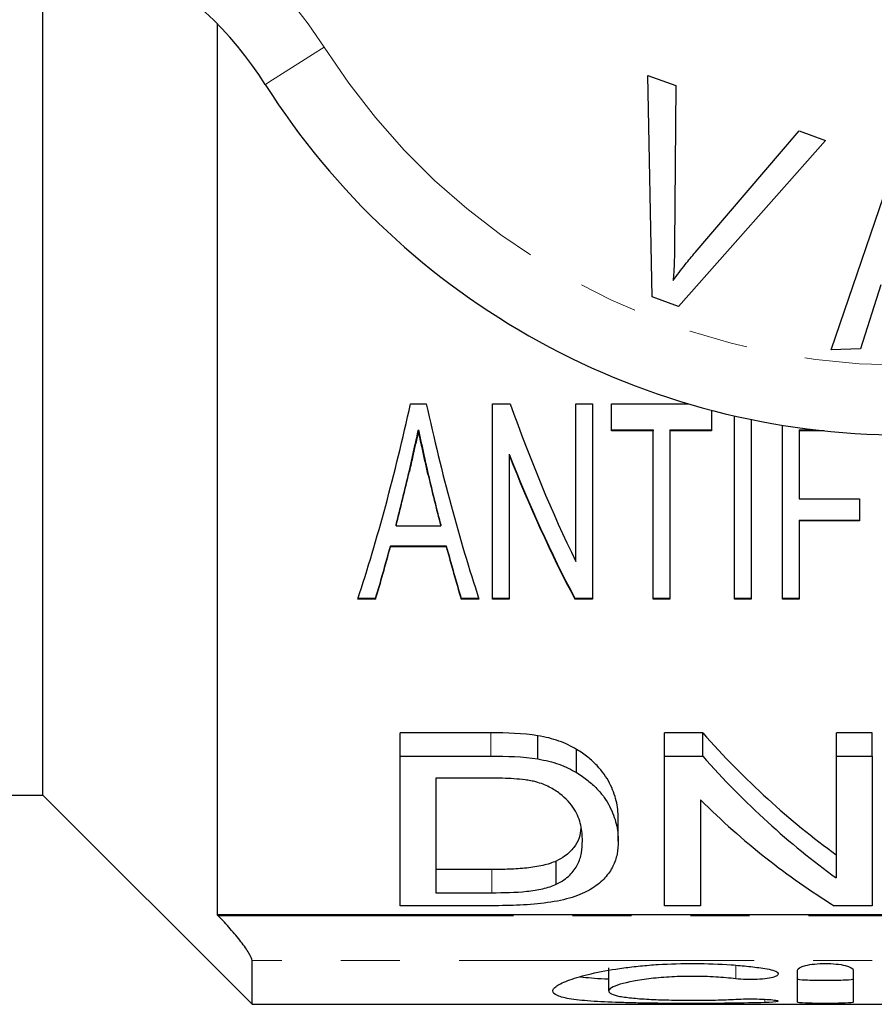
# Model space of a CAD drawing. Units: millimetres. Extents: x 158 to 249, y 82 to 270.
# Drawn here: x 185 to 203, y 82 to 103 of the extents above; entities that cross this region are included whole.
import ezdxf

# ---------------------------------------------------------------- set-up
doc = ezdxf.new("R2010")
doc.units = ezdxf.units.MM
doc.linetypes.add('PHANTOM', pattern=[12.7, 6.35, -1.27, 1.27, -1.27, 1.27, -1.27])

msp = doc.modelspace()

# ---------------------------------------------------------------- linework, layer by layer
at = {"color": 7, "linetype": 'Continuous', "lineweight": 25}
for p, q in [((185.004, 86.69), (185.004, 105.443)), ((188.754, 103.282), (188.754, 84.118)), ((198.019, 102.174), (198.617, 101.955)), ((198.108, 97.411), (198.019, 102.174)), ((198.617, 101.955), (198.592, 98.529)), ((199.035, 98.365), (201.272, 100.983)), ((201.272, 100.983), (201.835, 100.777)), ((201.835, 100.777), (198.675, 97.203)), ((201.962, 96.271), (203.503, 100.797)), ((203.027, 97.665), (202.589, 96.295)), ((198.675, 97.203), (198.108, 97.411)), ((202.589, 96.295), (201.962, 96.271)), ((192.911, 95.108), (193.25, 95.108)), ((194.673, 95.108), (195.056, 95.108)), ((194.673, 90.909), (194.673, 95.108)), ((196.468, 95.108), (196.827, 95.108)), ((196.468, 91.714), (196.468, 95.108)), ((196.827, 95.108), (196.827, 90.909)), ((197.231, 95.108), (198.893, 95.108)), ((197.231, 94.529), (197.231, 95.108)), ((199.385, 94.971), (199.385, 94.529)), ((199.878, 90.909), (199.878, 94.85)), ((200.237, 94.772), (200.237, 90.909)), ((193.08, 94.549), (193.08, 94.529)), ((197.231, 94.549), (198.128, 94.549)), ((198.128, 94.529), (197.231, 94.529)), ((198.128, 94.549), (198.128, 94.529)), ((198.128, 90.909), (198.128, 94.529)), ((198.487, 94.549), (199.385, 94.549)), ((198.487, 94.549), (198.487, 94.529)), ((198.487, 94.529), (198.487, 90.909)), ((199.385, 94.529), (198.487, 94.529)), ((200.91, 90.909), (200.91, 94.648)), ((201.269, 94.549), (201.627, 94.549)), ((201.269, 94.549), (201.269, 94.529)), ((201.269, 94.529), (201.269, 93.068)), ((201.807, 94.529), (201.269, 94.529)), ((195.032, 94.028), (195.032, 94.008)), ((195.032, 94.008), (195.032, 90.909)), ((201.269, 93.068), (202.57, 93.068)), ((202.57, 93.068), (202.57, 92.588)), ((201.269, 92.608), (202.57, 92.608)), ((201.269, 92.608), (201.269, 92.588)), ((201.269, 92.588), (201.269, 90.909)), ((202.57, 92.588), (201.269, 92.588)), ((192.6, 92.504), (192.6, 92.484)), ((192.6, 92.484), (193.56, 92.484)), ((193.56, 92.504), (193.56, 92.484)), ((192.48, 92.05), (193.68, 92.05)), ((192.48, 92.05), (192.48, 92.03)), ((193.68, 92.03), (192.48, 92.03)), ((193.68, 92.05), (193.68, 92.03)), ((192.16, 90.909), (191.777, 90.909)), ((191.784, 90.929), (192.16, 90.929)), ((192.16, 90.929), (192.16, 90.909)), ((194, 90.929), (194.383, 90.929)), ((194, 90.929), (194, 90.909)), ((194.383, 90.909), (194, 90.909)), ((194.673, 90.929), (195.032, 90.929)), ((195.032, 90.909), (194.673, 90.909)), ((196.444, 90.929), (196.827, 90.929)), ((196.444, 90.929), (196.444, 90.909)), ((196.827, 90.909), (196.444, 90.909)), ((198.128, 90.929), (198.487, 90.929)), ((198.487, 90.909), (198.128, 90.909)), ((199.878, 90.929), (200.237, 90.929)), ((200.237, 90.909), (199.878, 90.909)), ((200.91, 90.929), (201.269, 90.929)), ((201.269, 90.909), (200.91, 90.909)), ((194.642, 88.03), (192.686, 88.03)), ((192.686, 87.53), (192.686, 88.03)), ((195.651, 87.469), (195.651, 87.969)), ((199.196, 88.03), (198.378, 88.03)), ((198.378, 87.53), (198.378, 88.03)), ((199.196, 87.53), (199.196, 88.03)), ((202.84, 88.03), (202.071, 88.03)), ((202.071, 87.53), (202.071, 88.03)), ((202.84, 87.53), (202.84, 88.03)), ((192.686, 84.311), (192.686, 87.53)), ((192.686, 87.53), (194.642, 87.53)), ((196.484, 87.174), (196.484, 87.674)), ((198.378, 87.53), (199.196, 87.53)), ((198.378, 84.311), (198.378, 87.53)), ((202.071, 87.53), (202.84, 87.53)), ((202.071, 84.908), (202.071, 87.53)), ((202.84, 87.53), (202.84, 84.311)), ((194.643, 87.056), (193.455, 87.056)), ((193.455, 87.056), (193.455, 84.59)), ((179.504, 86.69), (185.004, 86.69)), ((185.004, 86.69), (189.504, 82.19)), ((199.148, 86.588), (199.148, 84.311)), ((197.378, 85.7), (197.378, 86.2)), ((196.047, 84.772), (196.047, 85.272)), ((194.662, 85.09), (193.455, 85.09)), ((193.455, 84.59), (194.662, 84.59)), ((194.734, 84.311), (192.686, 84.311)), ((199.148, 84.311), (198.378, 84.311)), ((202.84, 84.311), (202.023, 84.311)), ((213.004, 84.118), (188.754, 84.118)), ((188.754, 84.118), (188.775, 84.096)), ((189.504, 82.19), (189.504, 83.129)), ((197.173, 82.977), (197.173, 82.477)), ((201.235, 82.236), (201.235, 82.924)), ((202.435, 82.924), (202.435, 82.236)), ((189.504, 82.19), (224.854, 82.19))]:
    msp.add_line(p, q, dxfattribs=at)
at = {"color": 8, "linetype": 'PHANTOM', "lineweight": 18}
for p, q in [((192.887, 93.676), (192.887, 93.656)), ((193.287, 93.618), (193.287, 93.598)), ((194.642, 87.53), (194.642, 88.03)), ((194.662, 84.59), (194.662, 85.09)), ((188.775, 84.096), (213.004, 84.096)), ((213.004, 83.129), (189.504, 83.129)), ((199.91, 83.029), (199.91, 82.738)), ((200.535, 82.298), (200.535, 82.228))]:
    msp.add_line(p, q, dxfattribs=at)
at = {"color": 8, "linetype": 'PHANTOM', "lineweight": 18, "flags": 128}
msp.add_lwpolyline([(189.786, 101.979), (189.811, 101.994), (189.883, 102.04), (190, 102.114), (190.157, 102.214), (190.349, 102.336), (190.568, 102.475), (190.805, 102.626), (191.052, 102.783)], dxfattribs=at)
at = {"color": 8, "linetype": 'PHANTOM', "lineweight": 18}
for centre, radius, start, end in [((183.033, 97.69), 9.5, 32.4174, 90), ((203.504, 110.69), 14.75, 212.4174, 327.5826)]:
    msp.add_arc(centre, radius, start, end, dxfattribs=at)
at = {"color": 7, "linetype": 'Continuous', "lineweight": 25}
for centre, radius, start, end in [((183.033, 97.69), 8, 32.4174, 90), ((203.504, 110.69), 16.25, 212.4174, 327.5826)]:
    msp.add_arc(centre, radius, start, end, dxfattribs=at)
for centre, ratio, start_param, end_param in [((185.473, 110.69), 0.323918, 3.918868, 4.116172), ((200.688, 110.69), 0.323918, 2.167013, 2.364318), ((207.003, 110.69), 0.520279, 2.167013, 2.323765), ((206.57, 110.71), 0.520279, 2.215724, 2.364318), ((206.57, 110.69), 0.520279, 2.215724, 2.364318), ((186.37, 110.71), 0.297455, 3.99679, 4.05149), ((186.37, 110.69), 0.297455, 3.99679, 4.05149), ((199.795, 110.71), 0.29771, 2.234366, 2.286395), ((199.795, 110.69), 0.29771, 2.234366, 2.286395), ((186.382, 110.71), 0.296875, 3.918868, 3.974883), ((186.382, 110.69), 0.296875, 3.918868, 3.974883), ((199.778, 110.71), 0.296875, 2.308303, 2.364318), ((199.778, 110.69), 0.296875, 2.308303, 2.364318), ((209.257, 110.69), 0.628151, 2.526282, 2.71664), ((209.257, 110.19), 0.628151, 2.526282, 2.71664), ((208.315, 110.19), 0.628151, 2.587785, 2.772257)]:
    msp.add_ellipse(centre, major_axis=(0, 27.75), ratio=ratio, start_param=start_param, end_param=end_param, dxfattribs=at)
for points, knots in [([(198.592, 98.529), (198.59, 98.386), (198.586, 98.131), (198.569, 97.877), (198.561, 97.765)], [0, 0, 0, 0, 0.560003, 1, 1, 1, 1]), ([(198.561, 97.765), (198.646, 97.88), (198.798, 98.085), (198.963, 98.28), (199.035, 98.365)], [0, 0, 0, 0, 0.559972, 1, 1, 1, 1]), ([(192.887, 93.676), (192.907, 93.764), (192.927, 93.853), (192.947, 93.941), (192.967, 94.03), (192.987, 94.12), (193.007, 94.209), (193.031, 94.322), (193.056, 94.435), (193.08, 94.549)], [0, 0, 0, 0, 0.000339746, 0.000339746, 0.000339746, 0.000679493, 0.000679493, 0.000679493, 0.00110593, 0.00110593, 0.00110593, 0.00110593]), ([(193.08, 94.529), (193.061, 94.438), (193.041, 94.348), (193.022, 94.258), (193.002, 94.168), (192.982, 94.079), (192.962, 93.99), (192.937, 93.878), (192.912, 93.767), (192.887, 93.656)], [0, 0, 0, 0, 0.000339746, 0.000339746, 0.000339746, 0.000679493, 0.000679493, 0.000679493, 0.00110593, 0.00110593, 0.00110593, 0.00110593]), ([(193.08, 94.549), (193.1, 94.452), (193.121, 94.355), (193.143, 94.259), (193.164, 94.163), (193.184, 94.067), (193.206, 93.972), (193.233, 93.853), (193.26, 93.735), (193.287, 93.618)], [0, 0, 0, 0, 0.000363512, 0.000363512, 0.000363512, 0.000727019, 0.000727019, 0.000727019, 0.001181224, 0.001181224, 0.001181224, 0.001181224]), ([(193.287, 93.598), (193.265, 93.692), (193.244, 93.786), (193.222, 93.881), (193.2, 93.976), (193.179, 94.071), (193.158, 94.167), (193.132, 94.287), (193.105, 94.407), (193.08, 94.529)], [0, 0, 0, 0, 0.000363508, 0.000363508, 0.000363508, 0.000727024, 0.000727024, 0.000727024, 0.001181237, 0.001181237, 0.001181237, 0.001181237]), ([(196.484, 87.674), (196.426, 87.706), (196.367, 87.739), (196.242, 87.8), (196.174, 87.828), (196.034, 87.878), (195.961, 87.901), (195.809, 87.938), (195.73, 87.954), (195.651, 87.969)], [0, 0, 0, 0, 0.25, 0.25, 0.5, 0.5, 0.75, 0.75, 1, 1, 1, 1]), ([(197.378, 86.2), (197.376, 86.321), (197.365, 86.444), (197.306, 86.695), (197.258, 86.823), (197.126, 87.077), (197.039, 87.203), (196.865, 87.387), (196.798, 87.448), (196.689, 87.535), (196.651, 87.564), (196.571, 87.62), (196.528, 87.647), (196.484, 87.674)], [0, 0, 0, 0, 0.25, 0.25, 0.5, 0.5, 0.75, 0.75, 0.875, 0.875, 0.9375, 0.9375, 1, 1, 1, 1]), ([(195.651, 87.469), (195.73, 87.454), (195.809, 87.438), (195.96, 87.401), (196.034, 87.378), (196.174, 87.328), (196.241, 87.3), (196.367, 87.24), (196.426, 87.206), (196.484, 87.174)], [0, 0, 0, 0, 0.25, 0.25, 0.5, 0.5, 0.75, 0.75, 1, 1, 1, 1]), ([(196.484, 87.174), (196.528, 87.147), (196.571, 87.12), (196.65, 87.065), (196.687, 87.036), (196.796, 86.95), (196.862, 86.89), (196.978, 86.767), (197.031, 86.704), (197.121, 86.577), (197.159, 86.514), (197.258, 86.323), (197.306, 86.196), (197.365, 85.945), (197.376, 85.821), (197.378, 85.7)], [0, 0, 0, 0, 0.0625, 0.0625, 0.125, 0.125, 0.25, 0.25, 0.375, 0.375, 0.5, 0.5, 0.75, 0.75, 1, 1, 1, 1]), ([(195.61, 86.974), (195.573, 86.983), (195.535, 86.992), (195.457, 87.007), (195.418, 87.013), (195.298, 87.029), (195.217, 87.036), (194.972, 87.053), (194.807, 87.054), (194.643, 87.056)], [0, 0, 0, 0, 0.125, 0.125, 0.25, 0.25, 0.5, 0.5, 1, 1, 1, 1]), ([(196.609, 85.707), (196.608, 85.762), (196.606, 85.818), (196.595, 85.931), (196.586, 85.988), (196.547, 86.16), (196.504, 86.276), (196.364, 86.504), (196.256, 86.616), (196.058, 86.771), (195.981, 86.82), (195.854, 86.886), (195.809, 86.906), (195.714, 86.943), (195.663, 86.959), (195.61, 86.974)], [0, 0, 0, 0, 0.125, 0.125, 0.25, 0.25, 0.5, 0.5, 0.75, 0.75, 0.875, 0.875, 0.9375, 0.9375, 1, 1, 1, 1]), ([(196.572, 85.985), (196.566, 85.911), (196.553, 85.764), (196.429, 85.562), (196.272, 85.393), (196.11, 85.305), (196.047, 85.272)], [0, 0, 0, 0, 0.2692714, 0.5425442, 0.8228991, 1, 1, 1, 1]), ([(197.378, 85.7), (197.375, 85.605), (197.371, 85.512), (197.335, 85.331), (197.306, 85.243), (197.221, 85.074), (197.165, 84.991), (197.024, 84.833), (196.938, 84.759), (196.72, 84.623), (196.594, 84.562), (196.297, 84.458), (196.12, 84.416), (195.744, 84.359), (195.544, 84.339), (195.243, 84.322), (195.142, 84.317), (194.939, 84.312), (194.836, 84.312), (194.734, 84.311)], [0, 0, 0, 0, 0.125, 0.125, 0.25, 0.25, 0.375, 0.375, 0.5, 0.5, 0.625, 0.625, 0.75, 0.75, 0.875, 0.875, 0.9375, 0.9375, 1, 1, 1, 1]), ([(196.047, 84.772), (196.105, 84.802), (196.162, 84.832), (196.258, 84.898), (196.299, 84.932), (196.408, 85.04), (196.464, 85.117), (196.544, 85.278), (196.571, 85.361), (196.603, 85.531), (196.606, 85.618), (196.609, 85.707)], [0, 0, 0, 0, 0.125, 0.125, 0.25, 0.25, 0.5, 0.5, 0.75, 0.75, 1, 1, 1, 1]), ([(196.047, 85.272), (196.003, 85.253), (195.96, 85.235), (195.863, 85.204), (195.811, 85.19), (195.649, 85.152), (195.531, 85.133), (195.289, 85.108), (195.164, 85.101), (194.914, 85.092), (194.788, 85.091), (194.662, 85.09)], [0, 0, 0, 0, 0.125, 0.125, 0.25, 0.25, 0.5, 0.5, 0.75, 0.75, 1, 1, 1, 1]), ([(194.662, 84.59), (194.914, 84.592), (195.168, 84.595), (195.533, 84.634), (195.648, 84.652), (195.81, 84.69), (195.863, 84.704), (195.96, 84.735), (196.004, 84.753), (196.047, 84.772)], [0, 0, 0, 0, 0.5, 0.5, 0.75, 0.75, 0.875, 0.875, 1, 1, 1, 1]), ([(189.504, 83.129), (189.504, 83.162), (189.479, 83.219), (189.393, 83.362), (189.332, 83.448), (189.194, 83.626), (189.115, 83.721), (188.951, 83.908), (188.864, 84.003), (188.775, 84.096)], [0, 0, 0, 0, 0.25, 0.25, 0.5, 0.5, 0.75, 0.75, 1, 1, 1, 1]), ([(200.535, 82.228), (200.306, 82.22), (200.064, 82.216), (199.68, 82.211), (199.548, 82.21), (199.285, 82.209), (199.153, 82.209), (198.756, 82.208), (198.486, 82.209), (198.101, 82.213), (197.975, 82.215), (197.728, 82.219), (197.607, 82.222), (197.259, 82.232), (197.048, 82.241), (196.668, 82.266), (196.507, 82.282), (196.308, 82.312), (196.249, 82.324), (196.148, 82.349), (196.106, 82.362), (196.005, 82.406), (195.972, 82.441), (195.974, 82.497), (195.983, 82.517), (196.019, 82.558), (196.046, 82.579), (196.151, 82.645), (196.253, 82.689), (196.52, 82.779), (196.682, 82.824), (197.056, 82.905), (197.27, 82.943), (197.614, 82.989), (197.732, 83.003), (197.979, 83.027), (198.107, 83.038), (198.492, 83.062), (198.756, 83.07), (199.293, 83.068), (199.555, 83.058), (199.938, 83.03), (200.064, 83.019), (200.306, 82.992), (200.423, 82.978), (200.535, 82.961)], [0, 0, 0, 0, 0.0625, 0.0625, 0.09375, 0.09375, 0.125, 0.125, 0.1875, 0.1875, 0.21875, 0.21875, 0.25, 0.25, 0.3125, 0.3125, 0.375, 0.375, 0.40625, 0.40625, 0.4375, 0.4375, 0.5, 0.5, 0.53125, 0.53125, 0.5625, 0.5625, 0.625, 0.625, 0.6875, 0.6875, 0.75, 0.75, 0.78125, 0.78125, 0.8125, 0.8125, 0.875, 0.875, 0.9375, 0.9375, 0.96875, 0.96875, 1, 1, 1, 1]), ([(201.235, 82.924), (201.235, 82.959), (201.298, 82.997), (201.517, 83.052), (201.674, 83.069), (201.994, 83.069), (202.152, 83.052), (202.372, 82.997), (202.435, 82.96), (202.435, 82.924)], [0, 0, 0, 0, 0.25, 0.25, 0.5, 0.5, 0.75, 0.75, 1, 1, 1, 1]), ([(200.535, 82.961), (200.669, 82.942), (200.768, 82.91), (200.843, 82.843), (200.818, 82.807), (200.659, 82.752), (200.523, 82.732), (200.215, 82.716), (200.045, 82.722), (199.91, 82.738)], [0, 0, 0, 0, 0.25, 0.25, 0.5, 0.5, 0.75, 0.75, 1, 1, 1, 1]), ([(196.571, 82.783), (196.72, 82.765), (196.886, 82.745), (197.145, 82.738), (197.173, 82.738)], [0, 0, 0, 0, 0.893213, 1, 1, 1, 1]), ([(199.91, 82.738), (199.774, 82.754), (199.629, 82.768), (199.323, 82.786), (199.163, 82.791), (198.845, 82.792), (198.683, 82.788), (198.375, 82.772), (198.226, 82.76), (197.81, 82.713), (197.579, 82.668), (197.34, 82.596), (197.278, 82.571), (197.195, 82.523), (197.174, 82.499), (197.173, 82.454), (197.193, 82.433), (197.275, 82.394), (197.335, 82.377), (197.495, 82.346), (197.593, 82.333), (197.818, 82.312), (197.948, 82.303), (198.224, 82.289), (198.374, 82.285), (198.683, 82.278), (198.841, 82.277), (199.163, 82.277), (199.32, 82.279), (199.627, 82.286), (199.775, 82.292), (199.91, 82.299)], [0, 0, 0, 0, 0.0625, 0.0625, 0.125, 0.125, 0.1875, 0.1875, 0.25, 0.25, 0.375, 0.375, 0.4375, 0.4375, 0.5, 0.5, 0.5625, 0.5625, 0.625, 0.625, 0.6875, 0.6875, 0.75, 0.75, 0.8125, 0.8125, 0.875, 0.875, 0.9375, 0.9375, 1, 1, 1, 1]), ([(201.235, 82.736), (201.235, 82.727), (201.3, 82.72), (201.521, 82.711), (201.678, 82.708), (201.991, 82.708), (202.147, 82.711), (202.371, 82.72), (202.435, 82.727), (202.435, 82.736)], [0, 0, 0, 0, 0.25, 0.25, 0.5, 0.5, 0.75, 0.75, 1, 1, 1, 1]), ([(199.91, 82.299), (200.044, 82.306), (200.212, 82.308), (200.516, 82.302), (200.653, 82.293), (200.776, 82.277), (200.803, 82.271), (200.828, 82.259), (200.824, 82.254), (200.769, 82.239), (200.67, 82.232), (200.535, 82.228)], [0, 0, 0, 0, 0.25, 0.25, 0.5, 0.5, 0.625, 0.625, 0.75, 0.75, 1, 1, 1, 1]), ([(202.435, 82.236), (202.435, 82.227), (202.37, 82.22), (202.149, 82.211), (201.992, 82.208), (201.679, 82.208), (201.523, 82.211), (201.299, 82.22), (201.235, 82.227), (201.235, 82.236)], [0, 0, 0, 0, 0.25, 0.25, 0.5, 0.5, 0.75, 0.75, 1, 1, 1, 1])]:
    msp.add_open_spline(points, degree=3, knots=knots, dxfattribs=at)
for points in [[(195.651, 87.969), (195.324, 88.021), (194.981, 88.028), (194.642, 88.03)], [(194.642, 87.53), (194.981, 87.528), (195.323, 87.521), (195.651, 87.469)]]:
    msp.add_open_spline(points, degree=3, dxfattribs=at)

doc.saveas('drawing.dxf')
